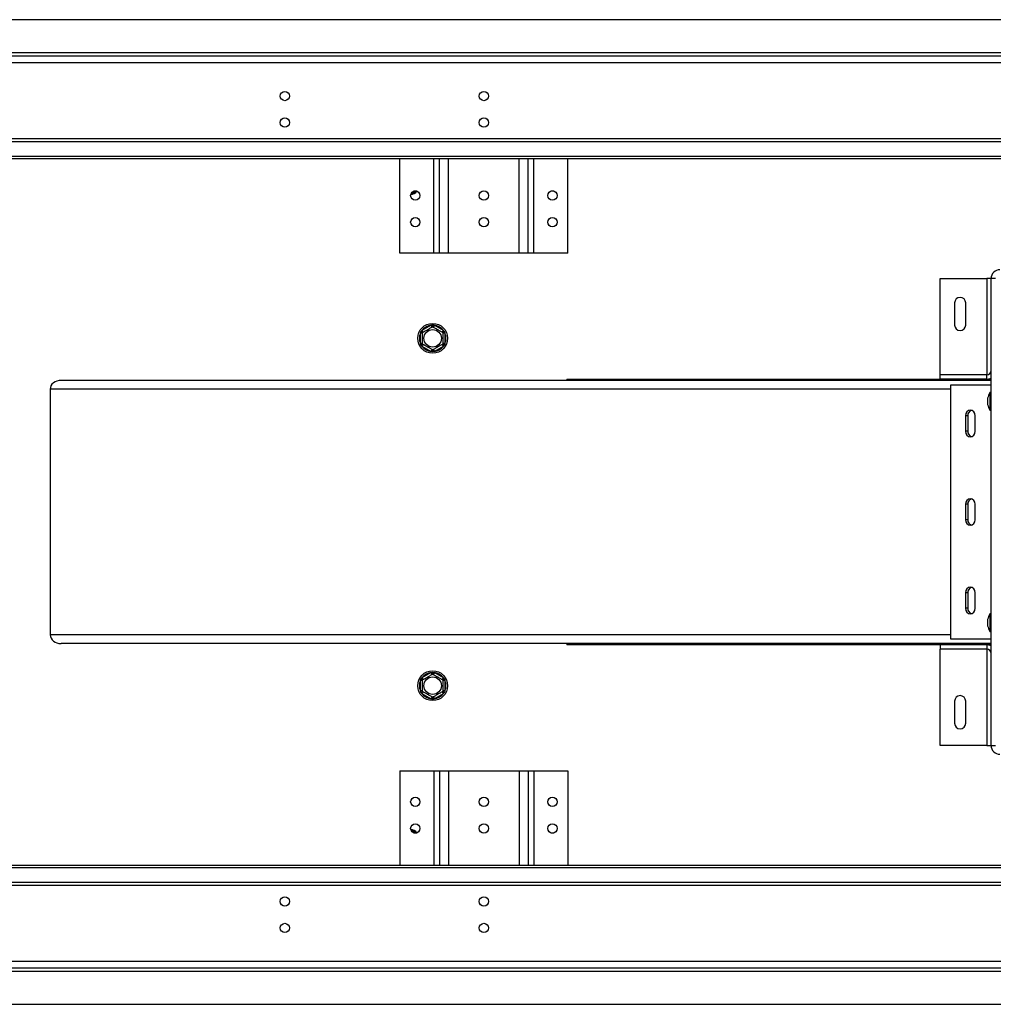
# Model space of a CAD drawing. Units: millimetres. Extents: x 234 to 4057, y 98 to 3152.
# Drawn here: x 945 to 1386, y 504 to 949 of the extents above; entities that cross this region are included whole.
import ezdxf

# ---------------------------------------------------------------- set-up
doc = ezdxf.new("R2010")
doc.units = ezdxf.units.MM
doc.header["$LTSCALE"] = 15

msp = doc.modelspace()

# ---------------------------------------------------------------- linework, layer by layer
at = {"color": 7, "linetype": 'Continuous', "lineweight": 25}
for p, q in [((1573.336, 948.9), (647.236, 948.9)), ((1585.436, 932.4), (635.136, 932.4)), ((1573.336, 933.9), (647.236, 933.9)), ((1585.436, 929.4), (635.136, 929.4)), ((1585.436, 895.057), (635.136, 895.057)), ((635.136, 893.908), (1585.436, 893.908)), ((1575.436, 887.094), (645.136, 887.094)), ((1575.436, 885.945), (645.136, 885.945)), ((1117.286, 843.4), (1117.286, 885.945)), ((1135.286, 843.4), (1135.286, 885.945)), ((1175.286, 843.4), (1175.286, 885.945)), ((1193.286, 843.4), (1193.286, 885.945)), ((1124.927, 871.4), (1123.646, 871.4)), ((1186.927, 871.4), (1185.646, 871.4)), ((1132.736, 843.4), (1117.286, 843.4)), ((1135.286, 843.4), (1132.736, 843.4)), ((1139.336, 843.4), (1135.286, 843.4)), ((1171.236, 843.4), (1139.336, 843.4)), ((1175.286, 843.4), (1171.236, 843.4)), ((1177.836, 843.4), (1175.286, 843.4)), ((1193.286, 843.4), (1177.836, 843.4)), ((1361.636, 788.4), (1361.636, 831.9)), ((1361.636, 831.9), (1382.636, 831.9)), ((1384.636, 831.9), (1382.636, 831.9)), ((1386.636, 831.9), (1384.636, 831.9)), ((1384.636, 620.9), (1384.636, 831.9)), ((1368.136, 820.9), (1368.136, 810.9)), ((1373.136, 810.9), (1373.136, 820.9)), ((1127.387, 808.566), (1131.336, 810.846)), ((1131.336, 810.846), (1132.136, 811.075)), ((1131.336, 810.846), (1131.836, 809.98)), ((1132.136, 811.075), (1132.937, 810.846)), ((1132.937, 810.846), (1132.437, 809.98)), ((1132.937, 810.846), (1136.886, 808.566)), ((1126.586, 807.179), (1126.789, 807.987)), ((1127.586, 807.179), (1126.586, 807.179)), ((1126.586, 802.62), (1126.586, 807.179)), ((1126.789, 807.987), (1127.387, 808.566)), ((1127.387, 808.566), (1127.887, 807.7)), ((1136.886, 808.566), (1136.386, 807.7)), ((1137.686, 807.179), (1136.686, 807.179)), ((1136.886, 808.566), (1137.484, 807.987)), ((1137.484, 807.987), (1137.686, 807.179)), ((1137.686, 807.179), (1137.686, 802.62)), ((1126.789, 801.812), (1126.586, 802.62)), ((1127.586, 802.62), (1126.586, 802.62)), ((1127.387, 801.233), (1126.789, 801.812)), ((1127.887, 802.099), (1127.387, 801.233)), ((1131.336, 798.953), (1127.387, 801.233)), ((1136.886, 801.233), (1132.937, 798.953)), ((1136.386, 802.099), (1136.886, 801.233)), ((1137.686, 802.62), (1136.686, 802.62)), ((1137.484, 801.812), (1136.886, 801.233)), ((1137.686, 802.62), (1137.484, 801.812)), ((1131.836, 799.819), (1131.336, 798.953)), ((1132.136, 798.725), (1131.336, 798.953)), ((1132.937, 798.953), (1132.136, 798.725)), ((1132.437, 799.819), (1132.937, 798.953)), ((1361.636, 786.4), (1361.636, 788.4)), ((1382.636, 788.4), (1361.636, 788.4)), ((1382.636, 786.4), (1382.636, 788.4)), ((1384.636, 785.9), (964.175, 785.9)), ((1192.774, 786.4), (1192.774, 785.9)), ((1192.774, 786.4), (1361.636, 786.4)), ((1382.636, 786.4), (1361.636, 786.4)), ((1366.486, 668.9), (1366.486, 783.9)), ((1366.486, 783.9), (1384.636, 783.9)), ((1382.636, 786.4), (1384.636, 786.4)), ((959.175, 781.9), (959.175, 670.9)), ((1384.636, 780.375), (1384.086, 780.375)), ((1384.086, 780.375), (1384.086, 772.425)), ((1383.036, 777.8), (1383.036, 775)), ((1373.079, 769.9), (1373.079, 762.9)), ((1374.079, 769.9), (1373.079, 769.9)), ((1374.079, 769.9), (1374.079, 762.9)), ((1377.409, 762.9), (1377.409, 769.9)), ((1384.086, 772.425), (1384.636, 772.425)), ((1374.079, 762.9), (1373.079, 762.9)), ((1373.079, 729.9), (1373.079, 722.9)), ((1374.079, 729.9), (1373.079, 729.9)), ((1374.079, 729.9), (1374.079, 722.9)), ((1377.409, 722.9), (1377.409, 729.9)), ((1374.079, 722.9), (1373.079, 722.9)), ((1373.079, 689.9), (1373.079, 682.9)), ((1374.079, 689.9), (1373.079, 689.9)), ((1374.079, 689.9), (1374.079, 682.9)), ((1377.409, 682.9), (1377.409, 689.9)), ((1374.079, 682.9), (1373.079, 682.9)), ((1383.036, 677.8), (1383.036, 675)), ((1384.636, 680.375), (1384.086, 680.375)), ((1384.086, 680.375), (1384.086, 672.425)), ((1384.086, 672.425), (1384.636, 672.425)), ((1384.636, 668.9), (1366.486, 668.9)), ((1384.636, 666.9), (964.175, 666.9)), ((1192.774, 666.9), (1192.774, 666.4)), ((1361.636, 666.4), (1192.774, 666.4)), ((1361.636, 666.4), (1361.636, 664.4)), ((1382.636, 666.4), (1361.636, 666.4)), ((1382.636, 664.4), (1361.636, 664.4)), ((1361.636, 620.9), (1361.636, 664.4)), ((1382.636, 666.4), (1382.636, 664.4)), ((1384.636, 666.4), (1382.636, 666.4)), ((1126.586, 650.179), (1126.789, 650.987)), ((1127.586, 650.179), (1126.586, 650.179)), ((1126.586, 645.62), (1126.586, 650.179)), ((1126.789, 650.987), (1127.387, 651.566)), ((1127.387, 651.566), (1131.336, 653.846)), ((1127.387, 651.566), (1127.887, 650.7)), ((1131.336, 653.846), (1132.136, 654.075)), ((1131.336, 653.846), (1131.836, 652.98)), ((1132.136, 654.075), (1132.937, 653.846)), ((1132.937, 653.846), (1132.437, 652.98)), ((1132.937, 653.846), (1136.886, 651.566)), ((1136.886, 651.566), (1136.386, 650.7)), ((1137.686, 650.179), (1136.686, 650.179)), ((1136.886, 651.566), (1137.484, 650.987)), ((1137.484, 650.987), (1137.686, 650.179)), ((1137.686, 650.179), (1137.686, 645.62)), ((1126.789, 644.812), (1126.586, 645.62)), ((1127.586, 645.62), (1126.586, 645.62)), ((1137.686, 645.62), (1136.686, 645.62)), ((1137.686, 645.62), (1137.484, 644.812)), ((1127.387, 644.233), (1126.789, 644.812)), ((1127.887, 645.099), (1127.387, 644.233)), ((1131.336, 641.953), (1127.387, 644.233)), ((1131.836, 642.819), (1131.336, 641.953)), ((1132.136, 641.725), (1131.336, 641.953)), ((1132.937, 641.953), (1132.136, 641.725)), ((1132.437, 642.819), (1132.937, 641.953)), ((1136.886, 644.233), (1132.937, 641.953)), ((1136.386, 645.099), (1136.886, 644.233)), ((1137.484, 644.812), (1136.886, 644.233)), ((1368.136, 640.9), (1368.136, 630.9)), ((1373.136, 630.9), (1373.136, 640.9)), ((1382.636, 620.9), (1361.636, 620.9)), ((1382.636, 620.9), (1384.636, 620.9)), ((1384.636, 620.9), (1386.636, 620.9)), ((1117.286, 609.4), (1117.286, 566.854)), ((1117.286, 609.4), (1132.736, 609.4)), ((1132.736, 609.4), (1135.286, 609.4)), ((1135.286, 609.4), (1135.286, 566.854)), ((1135.286, 609.4), (1139.336, 609.4)), ((1139.336, 609.4), (1171.236, 609.4)), ((1171.236, 609.4), (1175.286, 609.4)), ((1175.286, 609.4), (1175.286, 566.854)), ((1175.286, 609.4), (1177.836, 609.4)), ((1177.836, 609.4), (1193.286, 609.4)), ((1193.286, 609.4), (1193.286, 566.854)), ((1123.646, 581.4), (1124.927, 581.4)), ((1185.646, 581.4), (1186.927, 581.4)), ((645.136, 566.854), (1575.436, 566.854)), ((645.136, 565.705), (1575.436, 565.705)), ((1585.436, 558.891), (635.136, 558.891)), ((635.136, 557.742), (1585.436, 557.742)), ((635.136, 523.4), (1585.436, 523.4)), ((635.136, 520.4), (1585.436, 520.4)), ((647.236, 518.9), (1573.336, 518.9)), ((647.236, 503.9), (1573.336, 503.9))]:
    msp.add_line(p, q, dxfattribs=at)
at = {"color": 8, "linetype": 'Continuous', "lineweight": 25}
for p, q in [((1132.736, 843.4), (1132.736, 885.945)), ((1139.336, 843.4), (1139.336, 885.945)), ((1171.236, 843.4), (1171.236, 885.945)), ((1177.836, 843.4), (1177.836, 885.945)), ((1382.636, 831.9), (1382.636, 788.4)), ((1366.486, 781.9), (959.175, 781.9)), ((1366.486, 670.9), (959.175, 670.9)), ((1382.636, 664.4), (1382.636, 620.9)), ((1132.736, 609.4), (1132.736, 566.854)), ((1139.336, 609.4), (1139.336, 566.854)), ((1171.236, 609.4), (1171.236, 566.854)), ((1177.836, 609.4), (1177.836, 566.854))]:
    msp.add_line(p, q, dxfattribs=at)
at = {"color": 7, "linetype": 'Continuous', "lineweight": 25, "flags": 128}
for points in [[(1377.409, 769.9), (1377.244, 770.856), (1376.775, 771.667), (1376.073, 772.209), (1375.244, 772.4), (1374.415, 772.209), (1373.713, 771.667), (1373.244, 770.856), (1373.079, 769.9)], [(1373.079, 762.9), (1373.244, 761.943), (1373.713, 761.132), (1374.415, 760.59), (1375.244, 760.4), (1376.073, 760.59), (1376.775, 761.132), (1377.244, 761.943), (1377.409, 762.9)], [(1377.409, 729.9), (1377.244, 730.856), (1376.775, 731.667), (1376.073, 732.209), (1375.244, 732.4), (1374.415, 732.209), (1373.713, 731.667), (1373.244, 730.856), (1373.079, 729.9)], [(1373.079, 722.9), (1373.244, 721.943), (1373.713, 721.132), (1374.415, 720.59), (1375.244, 720.4), (1376.073, 720.59), (1376.775, 721.132), (1377.244, 721.943), (1377.409, 722.9)], [(1377.409, 689.9), (1377.244, 690.856), (1376.775, 691.667), (1376.073, 692.209), (1375.244, 692.4), (1374.415, 692.209), (1373.713, 691.667), (1373.244, 690.856), (1373.079, 689.9)], [(1373.079, 682.9), (1373.244, 681.943), (1373.713, 681.132), (1374.415, 680.59), (1375.244, 680.4), (1376.073, 680.59), (1376.775, 681.132), (1377.244, 681.943), (1377.409, 682.9)]]:
    msp.add_lwpolyline(points, dxfattribs=at)
at = {"color": 7, "linetype": 'Continuous', "lineweight": 25}
for centre, radius in [((1065.286, 914.4), 2.1), ((1155.286, 914.4), 2.1), ((1065.286, 902.4), 2.1), ((1155.286, 902.4), 2.1), ((1124.286, 869.4), 2.1), ((1155.286, 869.4), 2.1), ((1186.286, 869.4), 2.1), ((1124.286, 857.4), 2.1), ((1155.286, 857.4), 2.1), ((1186.286, 857.4), 2.1), ((1132.136, 804.9), 6.75), ((1132.136, 804.9), 3.94), ((1132.136, 647.9), 6.75), ((1132.136, 647.9), 3.94), ((1124.286, 595.4), 2.1), ((1155.286, 595.4), 2.1), ((1186.286, 595.4), 2.1), ((1124.286, 583.4), 2.1), ((1155.286, 583.4), 2.1), ((1186.286, 583.4), 2.1), ((1065.286, 550.4), 2.1), ((1155.286, 550.4), 2.1), ((1065.286, 538.4), 2.1), ((1155.286, 538.4), 2.1)]:
    msp.add_circle(centre, radius, dxfattribs=at)
for centre, radius, start, end in [((1122.136, 873.4), 3.5, 271.81454, 325.1501), ((1122.136, 873.4), 3, 275.97552, 318.18969), ((1388.636, 831.9), 4, 90, 180), ((1370.636, 820.9), 2.5, 0, 180), ((1132.136, 804.9), 6, 97.66835, 142.33165), ((1132.136, 804.9), 6, 37.66835, 82.33165), ((1370.636, 810.9), 2.5, 180, 0), ((1132.136, 804.9), 6, 157.66835, 202.33165), ((1132.136, 804.9), 6, 337.66835, 22.33165), ((1132.136, 804.9), 6, 217.66835, 262.33165), ((1132.136, 804.9), 6, 277.66835, 322.33165), ((1382.636, 790.4), 2, 270, 0), ((1382.636, 790.4), 4, 270, 300), ((1394.077, 774.799), 11.441, 150.83552, 164.79646), ((1394.077, 778), 11.441, 195.20354, 209.16448), ((1376.497, 770.03), 2.422, 108.12232, 183.09209), ((1376.497, 762.769), 2.422, 176.90791, 251.87768), ((1376.497, 730.03), 2.422, 108.12232, 183.09209), ((1376.497, 722.769), 2.422, 176.90791, 251.87768), ((1376.497, 690.03), 2.422, 108.12232, 183.09209), ((1376.497, 682.769), 2.422, 176.90791, 251.87768), ((1394.077, 674.799), 11.441, 150.83552, 164.79646), ((1394.077, 678), 11.441, 195.20354, 209.16448), ((1382.636, 662.4), 4, 60, 90), ((1382.636, 662.4), 2, 0, 90), ((1132.136, 647.9), 6, 157.66835, 202.33165), ((1132.136, 647.9), 6, 97.66835, 142.33165), ((1132.136, 647.9), 6, 37.66835, 82.33165), ((1132.136, 647.9), 6, 337.66835, 22.33165), ((1132.136, 647.9), 6, 217.66835, 262.33165), ((1132.136, 647.9), 6, 277.66835, 322.33165), ((1370.636, 640.9), 2.5, 0, 180), ((1370.636, 630.9), 2.5, 180, 0), ((1388.636, 620.9), 4, 180, 270), ((1122.136, 579.4), 3.5, 34.8499, 88.18555), ((1122.136, 579.4), 3, 41.81031, 84.02466)]:
    msp.add_arc(centre, radius, start, end, dxfattribs=at)
for centre, start_param, end_param in [((964.175, 781.9), 1.5707963, 3.1415927), ((964.175, 670.9), 3.1415927, 4.712389)]:
    msp.add_ellipse(centre, major_axis=(5, 0), ratio=0.8, start_param=start_param, end_param=end_param, dxfattribs=at)
for points, knots in [([(1127.586, 807.527), (1127.613, 807.542), (1127.666, 807.572), (1128.09, 807.817), (1128.726, 808.185), (1129.492, 808.627), (1130.236, 809.057), (1130.902, 809.441), (1131.474, 809.771), (1131.915, 810.026), (1132.115, 810.141), (1132.131, 810.151), (1132.136, 810.154)], [0, 0, 0, 0, 0.1157185, 0.2315943, 0.3492626, 0.4554707, 0.5500022, 0.639991, 0.7338656, 0.8369388, 0.9505161, 1, 1, 1, 1]), ([(1132.136, 811.075), (1132.136, 811.073), (1132.136, 811.027), (1132.136, 810.858), (1132.136, 810.601), (1132.136, 810.351), (1132.136, 810.186), (1132.136, 810.164), (1132.136, 810.154)], [0, 0, 0, 0, 0.0041616, 0.0965099, 0.3575048, 0.5815074, 0.7904673, 1, 1, 1, 1]), ([(1132.136, 810.154), (1132.158, 810.141), (1132.204, 810.114), (1132.606, 809.882), (1133.252, 809.509), (1133.905, 809.132), (1134.529, 808.772), (1135.127, 808.427), (1135.763, 808.06), (1136.276, 807.764), (1136.621, 807.564), (1136.665, 807.539), (1136.686, 807.527)], [0, 0, 0, 0, 0.1033737, 0.2274024, 0.3456813, 0.4523152, 0.4998294, 0.5945143, 0.6890008, 0.787163, 0.8958903, 1, 1, 1, 1]), ([(1127.586, 807.527), (1127.577, 807.532), (1127.558, 807.543), (1127.415, 807.625), (1127.199, 807.75), (1126.976, 807.879), (1126.83, 807.963), (1126.79, 807.986), (1126.789, 807.987)], [0, 0, 0, 0, 0.2095327, 0.4184926, 0.6424952, 0.9034901, 0.9958384, 1, 1, 1, 1]), ([(1127.586, 802.273), (1127.586, 802.303), (1127.586, 802.364), (1127.586, 802.854), (1127.586, 803.589), (1127.586, 804.473), (1127.586, 805.333), (1127.586, 806.101), (1127.586, 806.762), (1127.586, 807.271), (1127.586, 807.502), (1127.586, 807.521), (1127.586, 807.527)], [0, 0, 0, 0, 0.1157185, 0.2315943, 0.3492626, 0.4554707, 0.5500022, 0.639991, 0.7338656, 0.8369388, 0.9505161, 1, 1, 1, 1]), ([(1137.484, 807.987), (1137.482, 807.986), (1137.443, 807.963), (1137.297, 807.879), (1137.074, 807.75), (1136.857, 807.625), (1136.715, 807.543), (1136.696, 807.532), (1136.686, 807.527)], [0, 0, 0, 0, 0.00416158, 0.09650991, 0.35750479, 0.58150743, 0.79046733, 1, 1, 1, 1]), ([(1136.686, 807.527), (1136.686, 807.496), (1136.686, 807.435), (1136.686, 806.945), (1136.686, 806.21), (1136.686, 805.326), (1136.686, 804.467), (1136.686, 803.698), (1136.686, 803.037), (1136.686, 802.528), (1136.686, 802.298), (1136.686, 802.278), (1136.686, 802.273)], [0, 0, 0, 0, 0.1157185, 0.2315943, 0.3492626, 0.4554707, 0.5500022, 0.639991, 0.7338656, 0.8369388, 0.9505161, 1, 1, 1, 1]), ([(1127.586, 802.273), (1127.577, 802.267), (1127.558, 802.256), (1127.415, 802.174), (1127.199, 802.049), (1126.976, 801.92), (1126.83, 801.836), (1126.79, 801.813), (1126.789, 801.812)], [0, 0, 0, 0, 0.2095327, 0.4184926, 0.6424952, 0.9034901, 0.9958384, 1, 1, 1, 1]), ([(1132.136, 799.646), (1132.115, 799.658), (1132.068, 799.685), (1131.667, 799.917), (1131.021, 800.29), (1130.367, 800.667), (1129.743, 801.027), (1129.146, 801.372), (1128.51, 801.74), (1127.997, 802.036), (1127.651, 802.235), (1127.608, 802.26), (1127.586, 802.273)], [0, 0, 0, 0, 0.1033737, 0.2274024, 0.3456813, 0.4523152, 0.4998294, 0.5945143, 0.6890008, 0.787163, 0.8958903, 1, 1, 1, 1]), ([(1136.686, 802.273), (1136.66, 802.257), (1136.607, 802.227), (1136.183, 801.982), (1135.547, 801.615), (1134.781, 801.173), (1134.036, 800.743), (1133.371, 800.358), (1132.798, 800.028), (1132.358, 799.773), (1132.158, 799.658), (1132.141, 799.649), (1132.136, 799.646)], [0, 0, 0, 0, 0.1157185, 0.2315943, 0.3492626, 0.4554707, 0.5500022, 0.639991, 0.7338656, 0.8369388, 0.9505161, 1, 1, 1, 1]), ([(1137.484, 801.812), (1137.482, 801.813), (1137.443, 801.836), (1137.297, 801.92), (1137.074, 802.049), (1136.857, 802.174), (1136.715, 802.256), (1136.696, 802.267), (1136.686, 802.273)], [0, 0, 0, 0, 0.0041616, 0.0965099, 0.3575048, 0.5815074, 0.7904673, 1, 1, 1, 1]), ([(1132.136, 799.646), (1132.136, 799.635), (1132.136, 799.613), (1132.136, 799.448), (1132.136, 799.198), (1132.136, 798.941), (1132.136, 798.773), (1132.136, 798.726), (1132.136, 798.725)], [0, 0, 0, 0, 0.2095327, 0.4184926, 0.6424952, 0.9034901, 0.9958384, 1, 1, 1, 1]), ([(1127.586, 650.527), (1127.577, 650.532), (1127.558, 650.543), (1127.415, 650.625), (1127.199, 650.75), (1126.976, 650.879), (1126.83, 650.963), (1126.79, 650.986), (1126.789, 650.987)], [0, 0, 0, 0, 0.2095327, 0.4184926, 0.6424952, 0.9034901, 0.9958384, 1, 1, 1, 1]), ([(1127.586, 650.527), (1127.613, 650.542), (1127.666, 650.572), (1128.09, 650.817), (1128.726, 651.185), (1129.492, 651.627), (1130.236, 652.057), (1130.902, 652.441), (1131.474, 652.771), (1131.915, 653.026), (1132.115, 653.141), (1132.131, 653.151), (1132.136, 653.154)], [0, 0, 0, 0, 0.1157185, 0.2315943, 0.3492626, 0.4554707, 0.5500022, 0.639991, 0.7338656, 0.8369388, 0.9505161, 1, 1, 1, 1]), ([(1127.586, 645.273), (1127.586, 645.303), (1127.586, 645.364), (1127.586, 645.854), (1127.586, 646.589), (1127.586, 647.473), (1127.586, 648.333), (1127.586, 649.101), (1127.586, 649.762), (1127.586, 650.271), (1127.586, 650.502), (1127.586, 650.521), (1127.586, 650.527)], [0, 0, 0, 0, 0.1157185, 0.2315943, 0.3492626, 0.4554707, 0.5500022, 0.639991, 0.7338656, 0.8369388, 0.9505161, 1, 1, 1, 1]), ([(1132.136, 654.075), (1132.136, 654.073), (1132.136, 654.027), (1132.136, 653.858), (1132.136, 653.601), (1132.136, 653.351), (1132.136, 653.186), (1132.136, 653.164), (1132.136, 653.154)], [0, 0, 0, 0, 0.0041616, 0.0965099, 0.3575048, 0.5815074, 0.7904673, 1, 1, 1, 1]), ([(1132.136, 653.154), (1132.158, 653.141), (1132.204, 653.114), (1132.606, 652.882), (1133.252, 652.509), (1133.905, 652.132), (1134.529, 651.772), (1135.127, 651.427), (1135.763, 651.06), (1136.276, 650.764), (1136.621, 650.564), (1136.665, 650.539), (1136.686, 650.527)], [0, 0, 0, 0, 0.1033737, 0.2274024, 0.3456813, 0.4523152, 0.4998294, 0.5945143, 0.6890008, 0.787163, 0.8958903, 1, 1, 1, 1]), ([(1137.484, 650.987), (1137.482, 650.986), (1137.443, 650.963), (1137.297, 650.879), (1137.074, 650.75), (1136.857, 650.625), (1136.715, 650.543), (1136.696, 650.532), (1136.686, 650.527)], [0, 0, 0, 0, 0.00416158, 0.09650991, 0.35750479, 0.58150743, 0.79046733, 1, 1, 1, 1]), ([(1136.686, 650.527), (1136.686, 650.496), (1136.686, 650.435), (1136.686, 649.945), (1136.686, 649.21), (1136.686, 648.326), (1136.686, 647.467), (1136.686, 646.698), (1136.686, 646.037), (1136.686, 645.528), (1136.686, 645.298), (1136.686, 645.278), (1136.686, 645.273)], [0, 0, 0, 0, 0.1157185, 0.2315943, 0.3492626, 0.4554707, 0.5500022, 0.639991, 0.7338656, 0.8369388, 0.9505161, 1, 1, 1, 1]), ([(1127.586, 645.273), (1127.577, 645.267), (1127.558, 645.256), (1127.415, 645.174), (1127.199, 645.049), (1126.976, 644.92), (1126.83, 644.836), (1126.79, 644.813), (1126.789, 644.812)], [0, 0, 0, 0, 0.2095327, 0.4184926, 0.6424952, 0.9034901, 0.9958384, 1, 1, 1, 1]), ([(1132.136, 642.646), (1132.115, 642.658), (1132.068, 642.685), (1131.667, 642.917), (1131.021, 643.29), (1130.367, 643.667), (1129.743, 644.027), (1129.146, 644.372), (1128.51, 644.74), (1127.997, 645.036), (1127.651, 645.235), (1127.608, 645.26), (1127.586, 645.273)], [0, 0, 0, 0, 0.1033737, 0.2274024, 0.3456813, 0.4523152, 0.4998294, 0.5945143, 0.6890008, 0.787163, 0.8958903, 1, 1, 1, 1]), ([(1136.686, 645.273), (1136.66, 645.257), (1136.607, 645.227), (1136.183, 644.982), (1135.547, 644.615), (1134.781, 644.173), (1134.036, 643.743), (1133.371, 643.358), (1132.798, 643.028), (1132.358, 642.773), (1132.158, 642.658), (1132.141, 642.649), (1132.136, 642.646)], [0, 0, 0, 0, 0.1157185, 0.2315943, 0.3492626, 0.4554707, 0.5500022, 0.639991, 0.7338656, 0.8369388, 0.9505161, 1, 1, 1, 1]), ([(1137.484, 644.812), (1137.482, 644.813), (1137.443, 644.836), (1137.297, 644.92), (1137.074, 645.049), (1136.857, 645.174), (1136.715, 645.256), (1136.696, 645.267), (1136.686, 645.273)], [0, 0, 0, 0, 0.0041616, 0.0965099, 0.3575048, 0.5815074, 0.7904673, 1, 1, 1, 1]), ([(1132.136, 642.646), (1132.136, 642.635), (1132.136, 642.613), (1132.136, 642.448), (1132.136, 642.198), (1132.136, 641.941), (1132.136, 641.773), (1132.136, 641.726), (1132.136, 641.725)], [0, 0, 0, 0, 0.2095327, 0.4184926, 0.6424952, 0.9034901, 0.9958384, 1, 1, 1, 1])]:
    msp.add_open_spline(points, degree=3, knots=knots, dxfattribs=at)

doc.saveas('drawing.dxf')
